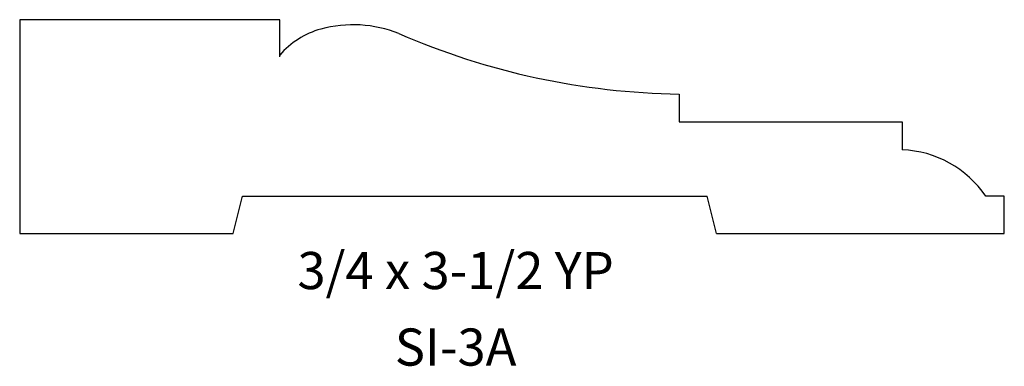
# Model space of a CAD drawing. Extents: x 4.64 to 7.96, y 7.76 to 8.93.
import ezdxf
from ezdxf.enums import TextEntityAlignment as Align

# ---------------------------------------------------------------- set-up
doc = ezdxf.new("R2010")
doc.units = 0
doc.layers.add('SIEWERS', color=4, linetype='CONTINUOUS')

msp = doc.modelspace()

# ---------------------------------------------------------------- linework, layer by layer
at = {"layer": 'SIEWERS', "color": 0}
for p, q in [((5.5192, 8.9296), (4.6442, 8.9296)), ((4.6442, 8.9296), (4.6442, 8.2108)), ((5.5192, 8.8046), (5.5192, 8.9296)), ((6.8629, 8.6796), (6.8629, 8.5858)), ((6.8629, 8.5858), (7.6129, 8.5858)), ((7.6129, 8.5858), (7.6129, 8.4921)), ((5.3629, 8.2108), (5.3942, 8.3358)), ((5.3942, 8.3358), (6.9567, 8.3358)), ((6.9879, 8.2108), (6.9567, 8.3358)), ((7.9567, 8.3358), (7.8942, 8.3358)), ((7.9567, 8.2108), (7.9567, 8.3358)), ((4.6442, 8.2108), (5.3629, 8.2108)), ((6.9879, 8.2108), (7.9567, 8.2108))]:
    msp.add_line(p, q, dxfattribs=at)
for centre, radius, start, end in [((5.7662, 8.4978), 0.4147, 68.245, 105.1906), ((5.7299, 8.6315), 0.2762, 105.1906, 139.7092), ((6.8985, 11.1326), 2.4533, 246.4906, 269.1693), ((7.5993, 8.1362), 0.3561, 34.0893, 87.8015)]:
    msp.add_arc(centre, radius, start, end, dxfattribs=at)

# ---------------------------------------------------------------- texts
for s, p in [('3/4 x 3-1/2 YP', (6.1108, 8.0234)), ('SI-3A', (6.1108, 7.766))]:
    msp.add_text(s, height=0.125, dxfattribs=at).set_placement(p, align=Align.CENTER)

doc.saveas('drawing.dxf')
